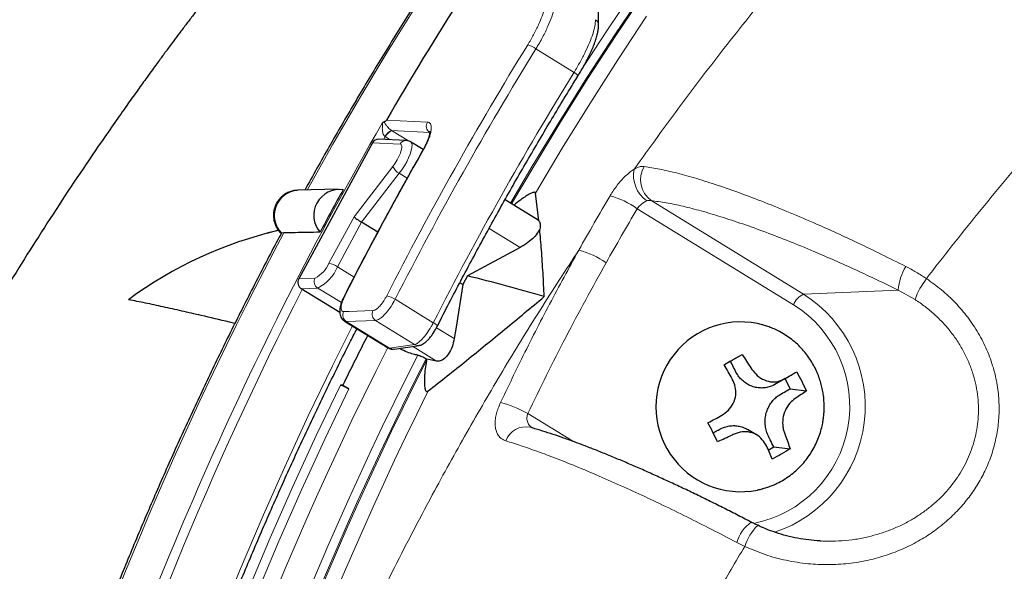
# Model space of a CAD drawing. Units: millimetres. Extents: x 21 to 201, y 9 to 287.
# Drawn here: x 113 to 119, y 114 to 117 of the extents above; entities that cross this region are included whole.
import ezdxf

# ---------------------------------------------------------------- set-up
doc = ezdxf.new("R2010")
doc.units = ezdxf.units.MM

msp = doc.modelspace()

# ---------------------------------------------------------------- linework, layer by layer
at = {"color": 8, "linetype": 'Continuous', "lineweight": 18}
for p, q in [((116.1221, 116.722), (115.8997, 116.8587)), ((115.0276, 116.443), (115.2663, 116.4318)), ((115.0563, 116.3834), (115.0576, 116.3826)), ((115.2799, 116.3721), (115.0576, 116.3826)), ((115.0576, 116.3826), (115.1563, 116.322)), ((115.1067, 116.3032), (114.9456, 116.3105)), ((115.0203, 116.3471), (115.0108, 116.3306)), ((115.0228, 116.3455), (115.0203, 116.3471)), ((115.05, 116.3288), (115.0228, 116.3455)), ((114.8387, 115.8793), (115.0652, 116.1733)), ((115.1027, 116.1333), (114.8828, 115.8479)), ((115.1485, 116.1052), (115.1027, 116.1333)), ((116.5716, 115.9742), (117.4598, 115.4285)), ((117.4023, 115.3667), (116.4905, 115.9269)), ((114.6923, 115.6094), (114.8387, 115.8793)), ((114.8828, 115.8479), (114.7418, 115.588)), ((115.8067, 115.7008), (115.6263, 115.8117)), ((114.7418, 115.588), (114.839, 115.5283)), ((114.516, 115.5187), (114.6117, 115.5228)), ((114.6267, 115.4643), (114.5308, 115.4602)), ((114.7654, 115.3791), (114.6267, 115.4643)), ((118.0125, 115.4524), (117.4598, 115.4285)), ((118.1109, 115.3975), (118.0125, 115.4524)), ((115.0789, 115.3987), (115.301, 115.2622)), ((114.7933, 115.2694), (114.7841, 115.2734)), ((114.9642, 115.2753), (114.7933, 115.2694)), ((114.7933, 115.2694), (115.0462, 115.114)), ((115.1919, 115.1354), (114.9642, 115.2753)), ((115.3194, 115.2331), (115.4228, 115.1696)), ((115.0377, 115.1161), (115.0462, 115.114)), ((115.0462, 115.114), (115.1919, 115.1354)), ((115.3193, 115.0387), (115.1798, 115.1245)), ((115.8517, 114.7329), (116.1187, 114.5689)), ((117.1175, 113.9581), (117.0707, 113.9815))]:
    msp.add_line(p, q, dxfattribs=at)
at = {"color": 7, "linetype": 'Continuous', "lineweight": 25}
for p, q in [((114.9456, 116.3105), (114.516, 115.5187)), ((115.1435, 116.3246), (114.9822, 116.3319)), ((115.2421, 116.2719), (115.1688, 116.3169)), ((114.7451, 116.0404), (114.5103, 116.0345)), ((115.9166, 115.857), (115.8964, 116.0175)), ((115.9126, 115.8599), (115.7192, 115.9787)), ((114.9768, 115.7901), (114.8828, 115.8479)), ((115.9122, 115.8592), (115.9166, 115.857)), ((114.3978, 115.801), (114.3304, 115.7819)), ((114.4183, 115.7839), (114.4155, 115.7835)), ((114.4292, 115.7861), (114.4183, 115.7839)), ((115.8067, 115.7008), (115.4995, 115.5357)), ((115.4995, 115.5357), (115.4735, 115.485)), ((114.7559, 115.3218), (114.5308, 115.4602)), ((115.4735, 115.485), (115.4562, 115.4956)), ((114.7832, 115.2717), (115.0374, 115.1156)), ((115.0721, 115.1087), (115.2178, 115.1301)), ((115.2586, 115.0524), (115.2624, 115.0501)), ((115.2609, 115.0409), (115.2624, 115.0501)), ((115.3193, 115.0387), (115.2624, 115.0501)), ((117.0345, 115.0374), (117.1025, 115.077)), ((117.0345, 115.0374), (116.9987, 115.0168)), ((117.3528, 114.936), (117.4208, 114.9757)), ((117.3829, 114.8768), (117.3528, 114.936)), ((114.7734, 114.8987), (114.7587, 114.8987)), ((114.7734, 114.8987), (114.8083, 114.8773)), ((117.3829, 114.8768), (117.4769, 114.8649)), ((116.9944, 114.731), (116.9951, 114.7314)), ((117.1868, 114.6082), (117.1338, 114.6394)), ((117.2551, 114.5194), (117.2876, 114.5381)), ((117.2876, 114.5381), (117.3817, 114.5262)), ((117.56, 113.9899), (117.5641, 113.9896))]:
    msp.add_line(p, q, dxfattribs=at)
at = {"color": 8, "linetype": 'Continuous', "lineweight": 18, "flags": 128}
for points in [[(116.5268, 117.1902), (116.3591, 116.9403), (116.195, 116.6876), (116.0347, 116.4321), (115.8783, 116.174), (115.7518, 115.9587)], [(115.758, 115.9549), (115.8887, 116.1773), (116.045, 116.435), (116.2052, 116.69), (116.3691, 116.9424), (116.5368, 117.1919)], [(116.4806, 117.2151), (116.3125, 116.9646), (116.1766, 116.7558)], [(114.5648, 116.0358), (114.7145, 116.3026), (114.8715, 116.5725), (115.0323, 116.8398), (115.1971, 117.1043)], [(116.5453, 117.0487), (116.3773, 116.7951), (116.2131, 116.5387), (116.0527, 116.2794), (115.8964, 116.0175)], [(115.0652, 116.1733), (115.0783, 116.1916), (115.0903, 116.2112), (115.1007, 116.2311), (115.1089, 116.2503), (115.1144, 116.2676), (115.117, 116.2823), (115.1166, 116.2935), (115.1131, 116.3006), (115.1067, 116.3032)], [(115.1688, 116.3169), (115.1697, 116.3163), (115.1747, 116.3094), (115.1769, 116.2984), (115.1762, 116.2838), (115.1725, 116.266), (115.166, 116.2457), (115.1569, 116.2236), (115.1457, 116.2005), (115.1326, 116.1772), (115.1181, 116.1545), (115.1027, 116.1333)], [(115.2438, 116.2698), (115.2413, 116.2695), (115.2404, 116.2688)], [(114.7842, 115.4167), (114.7818, 115.4164), (114.7809, 115.4158)], [(114.778, 115.3267), (114.811, 115.3278), (114.9489, 115.3326)], [(112.8351, 109.0972), (112.8895, 109.422), (112.949, 109.7459), (113.0136, 110.0686), (113.0831, 110.3901), (113.1577, 110.7104), (113.2373, 111.0293), (113.3218, 111.3468), (113.4113, 111.6627), (113.5057, 111.977), (113.605, 112.2895), (113.7092, 112.6003), (113.8182, 112.9092), (113.932, 113.2162), (114.0505, 113.521), (114.1738, 113.8238), (114.3019, 114.1243), (114.4346, 114.4225), (114.5719, 114.7183), (114.7138, 115.0117), (114.8299, 115.243)], [(112.8554, 108.6383), (112.903, 108.9649), (112.9558, 109.2906), (113.0137, 109.6154), (113.0767, 109.939), (113.1447, 110.2615), (113.2178, 110.5828), (113.296, 110.9027), (113.3791, 111.2211), (113.4673, 111.5381), (113.5604, 111.8534), (113.6585, 112.167), (113.7615, 112.4788), (113.8694, 112.7888), (113.9821, 113.0968), (114.0997, 113.4027), (114.222, 113.7065), (114.3492, 114.0081), (114.481, 114.3074), (114.6175, 114.6043), (114.7587, 114.8987)], [(114.8083, 114.8773), (114.6674, 114.5835), (114.5312, 114.2873), (114.3997, 113.9886), (114.2729, 113.6877), (114.1509, 113.3846), (114.0336, 113.0793), (113.9211, 112.772), (113.8135, 112.4628), (113.7108, 112.1516), (113.613, 111.8387), (113.5201, 111.5241), (113.4321, 111.2079), (113.3492, 110.8901), (113.2712, 110.5709), (113.1983, 110.2504), (113.1304, 109.9286), (113.0676, 109.6057), (113.0099, 109.2817), (112.9573, 108.9567), (112.9097, 108.6308), (112.8674, 108.3041)]]:
    msp.add_lwpolyline(points, dxfattribs=at)
at = {"color": 7, "linetype": 'Continuous', "lineweight": 25, "flags": 128}
msp.add_lwpolyline([(115.4735, 115.485), (115.4318, 115.2253), (115.4228, 115.1696)], dxfattribs=at)
at = {"color": 7, "linetype": 'Continuous', "lineweight": 25}
for centre, radius, start, end in [((132.6679, 106.192), 20.4026, 145.0718, 149.83843), ((114.7549, 115.8881), 0.151, 82.31713, 220.7204), ((132.8549, 106.0683), 20.6463, 151.12694, 151.91058), ((114.947, 113.4604), 2.4034, 103.21392, 126.33727), ((112.8749, 104.9572), 10.8992, 73.62184, 76.06604), ((117.0945, 114.7717), 0.4951, 78.58692, 281.41319), ((132.932, 106.011), 20.217, 153.00167, 153.92056)]:
    msp.add_arc(centre, radius, start, end, dxfattribs=at)
at = {"color": 8, "linetype": 'Continuous', "lineweight": 18}
for centre, radius, start, end in [((116.2266, 116.9963), 0.0384, 0.83822, 58.06857), ((133.3338, 106.0915), 20.5441, 148.3151, 152.99762), ((115.818, 116.7531), 0.1335, 52.29211, 75.29724), ((133.3446, 106.0909), 20.5006, 148.3151, 152.99762), ((133.3225, 106.0869), 20.2228, 148.27109, 153.01793), ((116.1018, 116.6806), 0.0462, 24.17931, 63.8921), ((133.0914, 105.9498), 20.9026, 149.92218, 162.58003), ((115.3046, 116.4091), 0.0444, 149.34066, 236.31205), ((115.0867, 116.3172), 0.0729, 114.6472, 155.72819), ((115.0878, 116.3194), 0.07, 115.54581, 158.15169), ((115.1422, 116.2845), 0.0401, 87.97947, 152.18307), ((133.1694, 106.0631), 20.6277, 150.34317, 153.03481), ((115.1405, 116.2063), 0.0822, 203.67974, 242.64943), ((116.6468, 116.1193), 0.1778, 167.53978, 235.63192), ((116.6602, 116.0956), 0.1503, 148.83981, 233.87591), ((114.522, 115.888), 0.1469, 94.59862, 225.10157), ((133.1701, 106.0935), 19.5371, 149.52347, 150.59688), ((116.2053, 115.5332), 0.4861, 54.07935, 74.85891), ((133.2039, 106.0911), 19.3928, 149.52347, 150.59688), ((132.9094, 105.9301), 20.9442, 151.92792, 162.57938), ((116.0226, 115.1981), 0.5034, 55.30769, 75.39005), ((114.5378, 115.6724), 0.1669, 296.29808, 337.81761), ((114.5211, 115.678), 0.2384, 296.29808, 337.81761), ((114.6614, 115.4701), 0.1427, 55.70972, 77.50422), ((118.3318, 115.4242), 0.3206, 148.88809, 174.9578), ((114.6508, 115.5017), 0.0445, 151.6197, 237.12442), ((118.5775, 115.2219), 0.4986, 143.37736, 159.37278), ((133.1807, 105.919), 20.9422, 152.90762, 162.52449), ((114.9954, 115.2666), 0.1563, 57.72129, 77.46236), ((117.0467, 114.7743), 0.7738, 288.3818, 57.72566), ((117.5126, 115.3217), 0.1192, 116.29808, 157.81761), ((114.9891, 115.3126), 0.0449, 153.58028, 236.39826), ((117.0331, 114.7752), 0.6972, 281.34407, 58.03051), ((114.8181, 115.3067), 0.0449, 153.61955, 236.39926), ((115.2831, 115.2166), 0.0489, 32.13471, 68.49215), ((133.4999, 105.7731), 20.6945, 153.15522, 208.0904), ((115.0665, 115.1472), 0.0389, 238.57187, 278.23896), ((115.2122, 115.1686), 0.0389, 238.5728, 278.00301), ((133.5333, 105.7721), 20.5488, 153.08707, 207.21591), ((133.5436, 105.7718), 20.5054, 153.08971, 206.94745), ((133.5433, 105.7717), 20.498, 153.11511, 206.88489), ((133.5637, 105.7717), 20.4281, 153.5705, 206.4295), ((115.5406, 114.1909), 0.6249, 60.14393, 75.86239), ((115.8402, 114.532), 0.1232, 77.81687, 160.39), ((117.2938, 113.9111), 0.234, 126.38854, 162.46807), ((117.4063, 113.8633), 0.3039, 134.42666, 161.83251)]:
    msp.add_arc(centre, radius, start, end, dxfattribs=at)
at = {"color": 7, "linetype": 'Continuous', "lineweight": 25}
for centre, major_axis, ratio, start_param, end_param in [((114.9805, 116.2891), (0, 0.0429), 0.939621, 6.241656, 7.331443), ((114.8735, 115.8578), (0.036, -0.0234), 0.080271, 3.453354, 5.024151), ((114.5509, 115.4973), (0, 0.0429), 0.939621, 1.048258, 2.619054)]:
    msp.add_ellipse(centre, major_axis=major_axis, ratio=ratio, start_param=start_param, end_param=end_param, dxfattribs=at)
for points, knots in [([(129.2298, 125.9574), (129.1744, 125.952), (129.0263, 125.9375), (128.7858, 125.909), (128.5083, 125.8726), (128.2314, 125.8316), (127.9551, 125.7864), (127.6794, 125.7369), (127.4044, 125.683), (127.1302, 125.6249), (126.8568, 125.5625), (126.5843, 125.4959), (126.3128, 125.425), (126.0422, 125.3499), (125.7728, 125.2706), (125.5044, 125.1871), (125.2372, 125.0994), (124.9713, 125.0076), (124.7067, 124.9116), (124.4434, 124.8115), (124.1815, 124.7073), (123.9211, 124.5991), (123.6622, 124.4868), (123.4048, 124.3704), (123.1492, 124.2501), (122.8952, 124.1258), (122.6429, 123.9976), (122.3924, 123.8654), (122.1438, 123.7293), (121.8971, 123.5894), (121.6523, 123.4456), (121.4096, 123.2981), (121.1689, 123.1468), (120.9303, 122.9917), (120.6939, 122.8329), (120.4596, 122.6705), (120.2277, 122.5044), (119.9981, 122.3347), (119.7708, 122.1615), (119.546, 121.9847), (119.3236, 121.8045), (119.1037, 121.6208), (118.8864, 121.4337), (118.6716, 121.2432), (118.4596, 121.0494), (118.2502, 120.8523), (118.0435, 120.652), (117.8397, 120.4484), (117.6387, 120.2417), (117.4405, 120.0319), (117.2453, 119.819), (117.053, 119.6031), (116.8637, 119.3842), (116.6775, 119.1624), (116.4943, 118.9377), (116.3143, 118.7102), (116.1374, 118.4799), (115.9637, 118.2469), (115.7932, 118.0112), (115.626, 117.7728), (115.4621, 117.5319), (115.3016, 117.2884), (115.1444, 117.0424), (114.9906, 116.7941), (114.8404, 116.5433), (114.6935, 116.2907), (114.5986, 116.1204), (114.5513, 116.0355)], [0, 0, 0, 0, 0.009224, 0.024698, 0.040173, 0.055648, 0.071123, 0.086598, 0.102073, 0.117548, 0.133024, 0.148499, 0.163975, 0.179451, 0.194927, 0.210403, 0.22588, 0.241356, 0.256833, 0.272311, 0.287788, 0.303266, 0.318744, 0.334222, 0.3497, 0.365179, 0.380658, 0.396137, 0.411617, 0.427097, 0.442577, 0.458058, 0.473538, 0.489019, 0.504501, 0.519983, 0.535464, 0.550947, 0.566429, 0.581912, 0.597395, 0.612879, 0.628363, 0.643847, 0.659331, 0.674816, 0.690301, 0.705786, 0.721272, 0.736758, 0.752244, 0.76773, 0.783217, 0.798704, 0.814191, 0.829679, 0.845167, 0.860655, 0.876143, 0.891632, 0.90712, 0.922609, 0.938099, 0.953588, 0.969078, 0.984568, 1, 1, 1, 1]), ([(120.0779, 122.3929), (120.0189, 122.3594), (119.897, 122.2903), (119.7173, 122.1852), (119.5524, 122.0868), (119.4087, 121.9994), (119.2855, 121.9233), (119.1721, 121.8522), (119.0685, 121.7864), (118.9745, 121.726), (118.8892, 121.6705), (118.8105, 121.6188), (118.7347, 121.5685), (118.6555, 121.5155), (118.5676, 121.4562), (118.4678, 121.388), (118.3564, 121.3108), (118.2362, 121.2263), (118.1102, 121.1364), (117.9378, 121.0114), (117.7175, 120.8477), (117.5055, 120.6848), (117.3436, 120.5574), (117.2352, 120.4709), (117.1305, 120.3862), (117.0281, 120.3022), (116.932, 120.2223), (116.8437, 120.148), (116.7694, 120.0849), (116.7076, 120.0318), (116.655, 119.9864), (116.6045, 119.9424), (116.5499, 119.8946), (116.4865, 119.8387), (116.4141, 119.7741), (116.3326, 119.7007), (116.242, 119.6183), (116.1427, 119.5266), (116.0347, 119.4256), (115.8949, 119.2926), (115.7246, 119.1271), (115.5251, 118.9279), (115.3206, 118.7175), (115.1427, 118.5289), (114.9921, 118.3651), (114.8693, 118.2292), (114.7453, 118.0893), (114.6203, 117.9453), (114.4948, 117.798), (114.3722, 117.6511), (114.2546, 117.5073), (114.1447, 117.3703), (114.0425, 117.2406), (113.9638, 117.139), (113.906, 117.0634), (113.8667, 117.0116), (113.8295, 116.9625), (113.7964, 116.9183), (113.7693, 116.8819), (113.7495, 116.8552), (113.7367, 116.838), (113.7284, 116.8267), (113.7215, 116.8173), (113.7131, 116.8059), (113.6997, 116.7878), (113.6803, 116.7613), (113.6538, 116.725), (113.6173, 116.6747), (113.5695, 116.6083), (113.5091, 116.5237), (113.4397, 116.4251), (113.2945, 116.2158), (113.0832, 115.9001), (112.8275, 115.4954), (112.5959, 115.1081), (112.3862, 114.7388), (112.1891, 114.3728), (112.0128, 114.0276), (111.8534, 113.6997), (111.7074, 113.3843), (111.5638, 113.0586), (111.4235, 112.7218), (111.3092, 112.4348), (111.2445, 112.2591), (111.2229, 112.2003)], [0, 0, 0, 0, 0.015332, 0.031669, 0.046997, 0.058663, 0.06954, 0.079573, 0.088758, 0.097094, 0.104594, 0.111517, 0.118093, 0.124829, 0.132652, 0.141566, 0.151573, 0.162595, 0.174028, 0.185749, 0.209562, 0.23449, 0.244589, 0.254862, 0.264985, 0.274209, 0.283976, 0.292423, 0.299545, 0.305343, 0.310258, 0.314716, 0.319965, 0.326079, 0.333107, 0.34105, 0.349911, 0.35969, 0.370389, 0.382008, 0.401552, 0.421922, 0.443113, 0.465125, 0.478073, 0.49129, 0.504777, 0.518533, 0.532558, 0.546635, 0.559945, 0.57273, 0.584624, 0.595625, 0.600501, 0.605179, 0.609659, 0.613795, 0.617093, 0.619438, 0.620968, 0.621726, 0.622469, 0.62348, 0.624761, 0.627319, 0.630542, 0.634431, 0.640683, 0.64813, 0.656772, 0.6666, 0.702913, 0.738445, 0.769505, 0.799935, 0.829733, 0.858897, 0.883261, 0.908113, 0.933612, 0.959757, 0.986548, 1, 1, 1, 1]), ([(116.265, 116.9974), (116.2645, 117.0381), (116.2631, 117.1561), (116.2632, 117.3208), (116.2651, 117.4439), (116.2658, 117.4911)], [0, 0, 0, 0, 0.245228, 0.710366, 1, 1, 1, 1]), ([(116.1437, 116.6995), (116.1453, 116.702), (116.1544, 116.7164), (116.1697, 116.7425), (116.1892, 116.7775), (116.2069, 116.8117), (116.2226, 116.8447), (116.236, 116.8761), (116.2471, 116.9058), (116.2558, 116.9339), (116.2618, 116.9607), (116.2649, 116.9816), (116.2645, 116.9933), (116.2643, 116.9969)], [0, 0, 0, 0, 0.021805, 0.122463, 0.223847, 0.325611, 0.427387, 0.52908, 0.630638, 0.733625, 0.840145, 0.951108, 1, 1, 1, 1]), ([(115.3246, 115.2427), (115.3478, 115.288), (115.4151, 115.4195), (115.5292, 115.6354), (115.6682, 115.8899), (115.8107, 116.1421), (115.9542, 116.3876), (116.0659, 116.573), (116.1289, 116.6751), (116.1439, 116.6995)], [0, 0, 0, 0, 0.091118, 0.264411, 0.437705, 0.610999, 0.784294, 0.94847, 1, 1, 1, 1]), ([(115.0035, 116.4257), (115.0036, 116.4258), (115.0043, 116.4266), (115.0062, 116.4288), (115.0093, 116.4315), (115.0113, 116.4325), (115.0124, 116.4331)], [0, 0, 0, 0, 0.030457, 0.204656, 0.568963, 1, 1, 1, 1]), ([(115.0124, 116.4331), (115.0125, 116.4331), (115.014, 116.4337), (115.0165, 116.4348), (115.0197, 116.4365), (115.022, 116.4378), (115.0239, 116.4391), (115.0252, 116.4402), (115.0264, 116.4413), (115.0271, 116.4422), (115.0275, 116.4428), (115.0276, 116.443)], [0, 0, 0, 0, 0.021374, 0.335808, 0.548743, 0.693788, 0.793478, 0.89072, 0.932762, 0.97525, 1, 1, 1, 1]), ([(115.2799, 116.3793), (115.2799, 116.3792), (115.28, 116.3791), (115.2803, 116.3743), (115.2794, 116.3657), (115.2769, 116.3532), (115.2724, 116.3377), (115.2655, 116.3192), (115.2563, 116.2987), (115.2478, 116.2815), (115.2418, 116.2714), (115.2403, 116.2688)], [0, 0, 0, 0, 0.074412, 0.179149, 0.293196, 0.409021, 0.536554, 0.67052, 0.807568, 0.949203, 1, 1, 1, 1]), ([(115.1688, 116.3165), (115.1679, 116.3171), (115.1632, 116.3208), (115.1542, 116.3235), (115.1465, 116.3243), (115.1435, 116.3246)], [0, 0, 0, 0, 0.116108, 0.658242, 1, 1, 1, 1]), ([(115.2404, 116.2688), (115.2151, 116.2241), (115.1418, 116.0946), (115.0231, 115.8785), (114.8953, 115.6387), (114.8158, 115.4838), (114.7809, 115.4157)], [0, 0, 0, 0, 0.159194, 0.461385, 0.763578, 1, 1, 1, 1]), ([(114.5093, 116.0339), (114.504, 116.0338), (114.4903, 116.0334), (114.4689, 116.028), (114.4458, 116.0184), (114.4248, 116.0049), (114.4065, 115.9881), (114.3913, 115.9685), (114.3796, 115.9466), (114.3717, 115.9229), (114.3679, 115.8981), (114.3685, 115.8728), (114.3735, 115.8478), (114.3826, 115.8238), (114.3963, 115.8021), (114.4072, 115.7881), (114.4143, 115.7825), (114.4146, 115.7823)], [0, 0, 0, 0, 0.046394, 0.11938, 0.191929, 0.264142, 0.336151, 0.408111, 0.48019, 0.55255, 0.625335, 0.698641, 0.772503, 0.846877, 0.921646, 0.996637, 1, 1, 1, 1]), ([(115.8964, 116.0175), (115.896, 116.0187), (115.8953, 116.0211), (115.8915, 116.0227), (115.8852, 116.0224), (115.8746, 116.0189), (115.8567, 116.0098), (115.8339, 115.9953), (115.8046, 115.9738), (115.7835, 115.9576), (115.7713, 115.9471), (115.771, 115.9469)], [0, 0, 0, 0, 0.050021, 0.100441, 0.145497, 0.211242, 0.331407, 0.51525, 0.699937, 0.992613, 1, 1, 1, 1]), ([(115.9166, 115.857), (115.92, 115.8519), (115.9251, 115.8441), (115.9252, 115.8251), (115.9229, 115.813), (115.9217, 115.8068)], [0, 0, 0, 0, 0.47678, 0.733901, 1, 1, 1, 1]), ([(114.6405, 115.7896), (114.6147, 115.7892), (114.5442, 115.7879), (114.4738, 115.7868), (114.4292, 115.7861)], [0, 0, 0, 0, 0.366134, 1, 1, 1, 1]), ([(115.9217, 115.8068), (115.9158, 115.7964), (115.9042, 115.7756), (115.8715, 115.7433), (115.8377, 115.7181), (115.8149, 115.7054), (115.8067, 115.7008)], [0, 0, 0, 0, 0.2727, 0.544694, 0.835252, 1, 1, 1, 1]), ([(115.9482, 115.4142), (115.9459, 115.4605), (115.9411, 115.5533), (115.9325, 115.6844), (115.9252, 115.767), (115.9217, 115.8068)], [0, 0, 0, 0, 0.340935, 0.68203, 1, 1, 1, 1]), ([(114.4144, 115.7835), (114.4133, 115.7813), (114.3655, 115.6933), (114.2744, 115.5175), (114.1414, 115.2559), (114.0125, 114.9921), (113.8871, 114.7263), (113.7654, 114.4585), (113.6475, 114.1889), (113.5332, 113.9175), (113.4227, 113.6443), (113.316, 113.3695), (113.2131, 113.0929), (113.114, 112.8149), (113.019, 112.5352), (112.9517, 112.3307), (112.9172, 112.219), (112.9118, 112.2014)], [0, 0, 0, 0, 0.001895, 0.077583, 0.153273, 0.228963, 0.304654, 0.380346, 0.456039, 0.531733, 0.607427, 0.683123, 0.758819, 0.834515, 0.910213, 0.985911, 1, 1, 1, 1]), ([(114.1435, 115.2583), (114.133, 115.2608), (114.0645, 115.2769), (113.9617, 115.301), (113.8334, 115.3305), (113.7249, 115.3548), (113.6207, 115.3772), (113.5555, 115.3901), (113.5228, 115.3965)], [0, 0, 0, 0, 0.044525, 0.289813, 0.467321, 0.644829, 0.822415, 1, 1, 1, 1]), ([(114.781, 115.4157), (114.7779, 115.4094), (114.7713, 115.396), (114.7637, 115.3755), (114.7578, 115.3544), (114.755, 115.3347), (114.7554, 115.3169), (114.7589, 115.3017), (114.7654, 115.2885), (114.7736, 115.2782), (114.7805, 115.2739), (114.7833, 115.2722)], [0, 0, 0, 0, 0.116145, 0.24619, 0.38091, 0.525677, 0.650279, 0.753452, 0.847316, 0.939631, 1, 1, 1, 1]), ([(115.2707, 114.8642), (115.3076, 114.8931), (115.3815, 114.951), (115.53, 115.0701), (115.7175, 115.2232), (115.8713, 115.3505), (115.9482, 115.4142)], [0, 0, 0, 0, 0.169858, 0.339825, 0.669681, 1, 1, 1, 1]), ([(123.7541, 87.614), (123.7277, 87.6261), (123.6167, 87.6772), (123.423, 87.7713), (123.173, 87.8962), (122.9249, 88.0253), (122.6785, 88.1582), (122.4341, 88.295), (122.1916, 88.4356), (121.9511, 88.5801), (121.7126, 88.7283), (121.4762, 88.8803), (121.2419, 89.036), (121.0099, 89.1954), (120.7801, 89.3584), (120.5526, 89.5251), (120.3274, 89.6953), (120.1046, 89.869), (119.8843, 90.0462), (119.6665, 90.2269), (119.4512, 90.411), (119.2385, 90.5985), (119.0284, 90.7893), (118.821, 90.9835), (118.6164, 91.1808), (118.4145, 91.3814), (118.2154, 91.5851), (118.0192, 91.792), (117.8259, 92.0019), (117.6356, 92.2149), (117.4482, 92.4308), (117.2639, 92.6497), (117.0826, 92.8715), (116.9044, 93.0961), (116.7294, 93.3234), (116.5576, 93.5536), (116.389, 93.7864), (116.2236, 94.0218), (116.0616, 94.2598), (115.9029, 94.5004), (115.7476, 94.7434), (115.5956, 94.9889), (115.4471, 95.2367), (115.3021, 95.4868), (115.1606, 95.7392), (115.0226, 95.9938), (114.8881, 96.2506), (114.7573, 96.5095), (114.6301, 96.7703), (114.5065, 97.0332), (114.3866, 97.298), (114.2704, 97.5647), (114.1579, 97.8331), (114.0492, 98.1033), (113.9443, 98.3752), (113.8431, 98.6487), (113.7458, 98.9238), (113.6523, 99.2004), (113.5627, 99.4784), (113.477, 99.7578), (113.3951, 100.0385), (113.3172, 100.3205), (113.2433, 100.6037), (113.1732, 100.8881), (113.1072, 101.1735), (113.0451, 101.4599), (112.9871, 101.7472), (112.933, 102.0355), (112.883, 102.3246), (112.8369, 102.6144), (112.795, 102.9049), (112.7571, 103.196), (112.7232, 103.4878), (112.6934, 103.78), (112.6677, 104.0726), (112.6461, 104.3657), (112.6285, 104.659), (112.6151, 104.9526), (112.6057, 105.2464), (112.6004, 105.5402), (112.5993, 105.8342), (112.6022, 106.1281), (112.6092, 106.4219), (112.6203, 106.7156), (112.6355, 107.0091), (112.6548, 107.3023), (112.6781, 107.5952), (112.7056, 107.8877), (112.7371, 108.1797), (112.7727, 108.4712), (112.8123, 108.7621), (112.856, 109.0523), (112.9037, 109.3418), (112.9555, 109.6305), (113.0112, 109.9184), (113.071, 110.2054), (113.1348, 110.4914), (113.2025, 110.7763), (113.2742, 111.0602), (113.3498, 111.3429), (113.4294, 111.6243), (113.5129, 111.9045), (113.6003, 112.1833), (113.6915, 112.4608), (113.7867, 112.7367), (113.8856, 113.0111), (113.9884, 113.284), (114.0949, 113.5551), (114.2052, 113.8246), (114.3193, 114.0923), (114.4371, 114.3581), (114.5585, 114.6222), (114.6838, 114.8841), (114.7829, 115.0858), (114.8415, 115.1994), (114.8558, 115.2272)], [0, 0, 0, 0, 0.002804, 0.011762, 0.020721, 0.02968, 0.038638, 0.047597, 0.056556, 0.065514, 0.074473, 0.083431, 0.092389, 0.101348, 0.110306, 0.119265, 0.128223, 0.137181, 0.14614, 0.155098, 0.164056, 0.173014, 0.181972, 0.190931, 0.199889, 0.208847, 0.217805, 0.226763, 0.235721, 0.244679, 0.253637, 0.262595, 0.271553, 0.280511, 0.289469, 0.298426, 0.307384, 0.316342, 0.3253, 0.334258, 0.343215, 0.352173, 0.361131, 0.370088, 0.379046, 0.388004, 0.396961, 0.405919, 0.414876, 0.423834, 0.432792, 0.441749, 0.450707, 0.459664, 0.468622, 0.477579, 0.486537, 0.495494, 0.504452, 0.513409, 0.522366, 0.531324, 0.540281, 0.549239, 0.558196, 0.567153, 0.576111, 0.585068, 0.594025, 0.602983, 0.61194, 0.620898, 0.629855, 0.638812, 0.64777, 0.656727, 0.665684, 0.674642, 0.683599, 0.692556, 0.701513, 0.710471, 0.719428, 0.728385, 0.737343, 0.7463, 0.755257, 0.764215, 0.773172, 0.782129, 0.791087, 0.800044, 0.809001, 0.817959, 0.826916, 0.835873, 0.844831, 0.853788, 0.862745, 0.871703, 0.88066, 0.889618, 0.898575, 0.907532, 0.91649, 0.925447, 0.934405, 0.943362, 0.95232, 0.961277, 0.970235, 0.979192, 0.98815, 0.997107, 1, 1, 1, 1]), ([(115.2176, 115.1303), (115.2207, 115.1308), (115.228, 115.132), (115.2387, 115.1368), (115.251, 115.1445), (115.2638, 115.1556), (115.2776, 115.1704), (115.2913, 115.1878), (115.3044, 115.2071), (115.3156, 115.2256), (115.3218, 115.2376), (115.3244, 115.2427)], [0, 0, 0, 0, 0.060511, 0.14735, 0.250173, 0.381615, 0.512697, 0.648226, 0.777754, 0.904963, 1, 1, 1, 1]), ([(117.5812, 114.7717), (117.5808, 114.7874), (117.5802, 114.8096), (117.5765, 114.8422), (117.5719, 114.8702), (117.5642, 114.9032), (117.5538, 114.9373), (117.5402, 114.9723), (117.5235, 115.0073), (117.5035, 115.0417), (117.4804, 115.0751), (117.4541, 115.1069), (117.4249, 115.1368), (117.3929, 115.1642), (117.3583, 115.1891), (117.3236, 115.2096), (117.29, 115.2258), (117.2602, 115.2376), (117.2385, 115.2447), (117.2255, 115.2483), (117.2215, 115.2494), (117.2204, 115.2497), (117.2199, 115.2498), (117.2198, 115.2499), (117.2107, 115.2523), (117.2016, 115.2547), (117.1924, 115.2571)], [0, 0, 0, 0, 0.064104, 0.090548, 0.134411, 0.180093, 0.2292, 0.280552, 0.333665, 0.388154, 0.443743, 0.500231, 0.557467, 0.615336, 0.673757, 0.73265, 0.78203, 0.826093, 0.865696, 0.878257, 0.88156, 0.882694, 0.883279, 0.883808, 0.88449, 1, 1, 1, 1]), ([(115.4228, 115.1696), (115.4194, 115.1534), (115.4125, 115.1211), (115.3917, 115.0796), (115.3666, 115.051), (115.3413, 115.0373), (115.3262, 115.0383), (115.3193, 115.0387)], [0, 0, 0, 0, 0.217982, 0.436575, 0.641246, 0.836237, 1, 1, 1, 1]), ([(115.0375, 115.1158), (115.0413, 115.1138), (115.0491, 115.1095), (115.0613, 115.1076), (115.0687, 115.1085), (115.0719, 115.1089)], [0, 0, 0, 0, 0.34701, 0.723699, 1, 1, 1, 1]), ([(115.21, 115.0732), (115.2022, 115.0743), (115.1865, 115.0766), (115.1496, 115.0901), (115.1195, 115.103), (115.1033, 115.1118), (115.1011, 115.1129)], [0, 0, 0, 0, 0.317169, 0.634527, 0.951847, 1, 1, 1, 1]), ([(115.21, 115.0732), (115.2123, 115.0728), (115.217, 115.0722), (115.2281, 115.0682), (115.2406, 115.0625), (115.2512, 115.0569), (115.2569, 115.0535), (115.2586, 115.0524)], [0, 0, 0, 0, 0.225215, 0.450876, 0.676509, 0.902171, 1, 1, 1, 1]), ([(115.2609, 115.0409), (115.2584, 115.0249), (115.2533, 114.993), (115.2487, 114.9454), (115.2483, 114.9088), (115.2508, 114.8828), (115.2539, 114.8697), (115.2589, 114.8627), (115.2631, 114.8609), (115.2672, 114.8618), (115.2696, 114.8635), (115.2707, 114.8642)], [0, 0, 0, 0, 0.22837, 0.45683, 0.683073, 0.760719, 0.861282, 0.900171, 0.939371, 0.974463, 1, 1, 1, 1]), ([(116.9984, 115.0173), (117.016, 115.0274), (117.0513, 115.0477), (117.0854, 115.0672), (117.1025, 115.077)], [0, 0, 0, 0, 0.498531, 1, 1, 1, 1]), ([(117.1025, 115.077), (117.1112, 115.0644), (117.1285, 115.0391), (117.1522, 114.9992), (117.1812, 114.9609), (117.2204, 114.9309), (117.2664, 114.9158), (117.3049, 114.9167), (117.3328, 114.9259), (117.3579, 114.9393), (117.388, 114.957), (117.4098, 114.9695), (117.4208, 114.9757)], [0, 0, 0, 0, 0.106979, 0.214341, 0.320639, 0.437572, 0.554565, 0.667602, 0.725057, 0.782688, 0.891476, 1, 1, 1, 1]), ([(116.9032, 114.6786), (116.9168, 114.6859), (116.9441, 114.7006), (116.9848, 114.7224), (117.0234, 114.7505), (117.0533, 114.7905), (117.0675, 114.8394), (117.0654, 114.8816), (117.0551, 114.9131), (117.0405, 114.942), (117.0212, 114.9768), (117.006, 115.0038), (116.9984, 115.0173)], [0, 0, 0, 0, 0.106979, 0.214341, 0.320639, 0.437572, 0.554565, 0.667602, 0.725057, 0.782688, 0.891476, 1, 1, 1, 1]), ([(117.3528, 114.936), (117.3397, 114.9285), (117.3134, 114.9135), (117.2787, 114.893), (117.2455, 114.8835), (117.2167, 114.8806), (117.1876, 114.8829), (117.1597, 114.8903), (117.1332, 114.9028), (117.1092, 114.9196), (117.0881, 114.9407), (117.0686, 114.9679), (117.053, 115.0016), (117.0407, 115.0255), (117.0345, 115.0374)], [0, 0, 0, 0, 0.113032, 0.226151, 0.297938, 0.371807, 0.443608, 0.517503, 0.588665, 0.661854, 0.733354, 0.806898, 0.903427, 1, 1, 1, 1]), ([(117.4208, 114.9757), (117.4307, 114.9574), (117.4505, 114.9206), (117.4681, 114.8835), (117.4769, 114.8649)], [0, 0, 0, 0, 0.498531, 1, 1, 1, 1]), ([(114.7587, 114.8987), (114.7607, 114.8985), (114.7648, 114.898), (114.7752, 114.8943), (114.7873, 114.8889), (114.7989, 114.8828), (114.8056, 114.8788), (114.8083, 114.8773)], [0, 0, 0, 0, 0.21402, 0.428457, 0.642985, 0.857705, 1, 1, 1, 1]), ([(117.2876, 114.5381), (117.2802, 114.5519), (117.2653, 114.5795), (117.2472, 114.6172), (117.2383, 114.6525), (117.2355, 114.6832), (117.2378, 114.714), (117.2448, 114.7439), (117.2565, 114.772), (117.2724, 114.7975), (117.2921, 114.82), (117.3178, 114.8404), (117.3489, 114.8579), (117.3715, 114.8705), (117.3829, 114.8768)], [0, 0, 0, 0, 0.113346, 0.226233, 0.299056, 0.371851, 0.444698, 0.517525, 0.589692, 0.661857, 0.734388, 0.806899, 0.903402, 1, 1, 1, 1]), ([(117.4769, 114.8649), (117.4668, 114.8576), (117.4466, 114.8429), (117.4123, 114.8211), (117.3789, 114.793), (117.3524, 114.753), (117.3382, 114.7041), (117.3379, 114.6619), (117.3448, 114.6304), (117.3554, 114.6015), (117.3694, 114.5667), (117.3776, 114.5397), (117.3817, 114.5262)], [0, 0, 0, 0, 0.106979, 0.214341, 0.320639, 0.437572, 0.554565, 0.667602, 0.725057, 0.782688, 0.891476, 1, 1, 1, 1]), ([(117.1924, 114.2864), (117.1934, 114.2867), (117.2024, 114.289), (117.2129, 114.2918), (117.2197, 114.2936), (117.22, 114.2937), (117.2203, 114.2938), (117.221, 114.2939), (117.2227, 114.2944), (117.2286, 114.296), (117.2434, 114.3003), (117.2646, 114.3075), (117.2872, 114.3167), (117.3139, 114.3291), (117.3455, 114.3463), (117.3822, 114.371), (117.4166, 114.399), (117.4475, 114.4292), (117.4756, 114.4621), (117.5007, 114.4972), (117.5226, 114.5343), (117.541, 114.5727), (117.5558, 114.6117), (117.5667, 114.6496), (117.5737, 114.683), (117.578, 114.713), (117.5807, 114.7416), (117.581, 114.7616), (117.5812, 114.7717)], [0, 0, 0, 0, 0.012479, 0.114824, 0.116423, 0.116853, 0.117361, 0.118179, 0.119896, 0.124631, 0.143201, 0.183682, 0.218858, 0.244598, 0.303654, 0.367482, 0.426706, 0.485951, 0.545164, 0.604272, 0.663149, 0.72155, 0.778956, 0.833977, 0.882697, 0.918345, 0.958336, 1, 1, 1, 1]), ([(117.155, 114.0993), (117.1436, 114.1053), (117.1046, 114.1256), (117.0385, 114.1594), (116.9567, 114.2005), (116.8756, 114.2405), (116.795, 114.2794), (116.7151, 114.3172), (116.6363, 114.3536), (116.5587, 114.3887), (116.4826, 114.4223), (116.4081, 114.4543), (116.3353, 114.4846), (116.2642, 114.5134), (116.1948, 114.5405), (116.1273, 114.5659), (116.0619, 114.5895), (115.9986, 114.6113), (115.9379, 114.631), (115.8938, 114.6446), (115.8707, 114.6511), (115.8662, 114.6523)], [0, 0, 0, 0, 0.023067, 0.079035, 0.134669, 0.190448, 0.246432, 0.302578, 0.358837, 0.415159, 0.47149, 0.527784, 0.584088, 0.640681, 0.69756, 0.754704, 0.812095, 0.869728, 0.927609, 0.985692, 1, 1, 1, 1]), ([(116.9593, 114.5678), (116.9502, 114.5861), (116.932, 114.6228), (116.9128, 114.66), (116.9032, 114.6786)], [0, 0, 0, 0, 0.498531, 1, 1, 1, 1]), ([(116.9335, 114.6194), (116.9399, 114.6232), (116.9593, 114.635), (116.988, 114.6504), (117.0212, 114.66), (117.0501, 114.6629), (117.0791, 114.6606), (117.1069, 114.6528), (117.1254, 114.6453), (117.1336, 114.6395), (117.1338, 114.6394)], [0, 0, 0, 0, 0.104692, 0.315932, 0.452203, 0.588422, 0.724736, 0.861014, 0.996056, 1, 1, 1, 1]), ([(117.2776, 114.4665), (117.2725, 114.4791), (117.2622, 114.5043), (117.2449, 114.5443), (117.2211, 114.5826), (117.1852, 114.6126), (117.1393, 114.6277), (117.0984, 114.6268), (117.0672, 114.6176), (117.038, 114.6041), (117.0026, 114.5865), (116.9737, 114.574), (116.9593, 114.5678)], [0, 0, 0, 0, 0.106979, 0.214341, 0.320639, 0.437572, 0.554565, 0.667602, 0.725057, 0.782688, 0.891476, 1, 1, 1, 1]), ([(117.3817, 114.5262), (117.3649, 114.5161), (117.3312, 114.4958), (117.2955, 114.4763), (117.2776, 114.4665)], [0, 0, 0, 0, 0.498531, 1, 1, 1, 1]), ([(117.1936, 114.0804), (117.1895, 114.0823), (117.1764, 114.0883), (117.1638, 114.0951), (117.1552, 114.0998)], [0, 0, 0, 0, 0.311956, 1, 1, 1, 1]), ([(117.5641, 113.9893), (117.5612, 113.9893), (117.5366, 113.9898), (117.4903, 113.9949), (117.4256, 114.0047), (117.3615, 114.0192), (117.2986, 114.038), (117.2425, 114.0583), (117.2082, 114.0742), (117.1938, 114.081)], [0, 0, 0, 0, 0.022562, 0.192082, 0.362621, 0.533708, 0.704799, 0.875274, 1, 1, 1, 1])]:
    msp.add_open_spline(points, degree=3, knots=knots, dxfattribs=at)
at = {"color": 8, "linetype": 'Continuous', "lineweight": 18}
for points, knots in [([(116.4732, 116.1577), (116.5641, 116.2841), (116.7461, 116.5372), (117.0311, 116.9078), (117.3246, 117.2716), (117.6285, 117.629), (117.9422, 117.9798), (118.266, 118.3237), (118.5982, 118.6594), (118.9473, 118.9948), (119.3137, 119.3289), (119.698, 119.6607), (120.091, 119.9821), (120.4924, 120.2929), (120.9019, 120.5928), (121.3193, 120.8818), (121.7443, 121.1596), (122.1832, 121.4303), (122.6363, 121.693), (123.1036, 121.947), (123.5777, 122.1881), (124.0569, 122.4154), (124.5408, 122.6289), (125.029, 122.8288), (125.5225, 123.0154), (126.0207, 123.1886), (126.5235, 123.3482), (127.0304, 123.4943), (127.5411, 123.6267), (128.0634, 123.7473), (128.5972, 123.8552), (129.1424, 123.9495), (129.6901, 124.0285), (130.2556, 124.0939), (130.839, 124.1442), (131.4404, 124.1774), (132.0433, 124.1935), (132.4458, 124.1886), (132.6471, 124.1862)], [0, 0, 0, 0, 0.024873, 0.049754, 0.074634, 0.099507, 0.124637, 0.149774, 0.174911, 0.20004, 0.227051, 0.254071, 0.281091, 0.308102, 0.335111, 0.36213, 0.389149, 0.416159, 0.444454, 0.47276, 0.501066, 0.529361, 0.557428, 0.585506, 0.613583, 0.641651, 0.669717, 0.697794, 0.72587, 0.753937, 0.783373, 0.81282, 0.842267, 0.871703, 0.903718, 0.935732, 0.967866, 1, 1, 1, 1]), ([(143.2825, 118.2195), (143.165, 118.3155), (142.9301, 118.5076), (142.5681, 118.7836), (142.1995, 119.0507), (141.8135, 119.3147), (141.4098, 119.5748), (140.9882, 119.8299), (140.5595, 120.0729), (140.1241, 120.3036), (139.6824, 120.5219), (139.2347, 120.7278), (138.7814, 120.921), (138.3148, 121.1046), (137.8347, 121.2778), (137.3414, 121.4395), (136.8435, 121.5868), (136.3509, 121.717), (135.8642, 121.8309), (135.3839, 121.9294), (134.901, 122.0148), (134.4161, 122.0868), (133.9294, 122.1455), (133.4412, 122.1909), (132.9519, 122.2229), (132.4537, 122.2418), (131.9469, 122.2467), (131.4319, 122.237), (130.9173, 122.2124), (130.4164, 122.1741), (129.9293, 122.1231), (129.4562, 122.0609), (128.9849, 121.986), (128.5159, 121.8986), (128.0494, 121.7987), (127.5857, 121.6862), (127.1252, 121.5614), (126.6609, 121.4221), (126.1933, 121.2675), (125.723, 121.0972), (125.2578, 120.9136), (124.782, 120.7101), (124.2967, 120.485), (123.8031, 120.2368), (123.3174, 119.9731), (122.8405, 119.6941), (122.3687, 119.3976), (121.9028, 119.0831), (121.4433, 118.7504), (120.995, 118.4025), (120.5585, 118.0402), (120.1552, 117.6818), (119.7834, 117.3301), (119.4412, 116.9871), (119.1088, 116.6344), (118.787, 116.272), (118.4751, 115.9012), (118.2765, 115.6466), (118.1773, 115.5193)], [0, 0, 0, 0, 0.016169, 0.032344, 0.048519, 0.064689, 0.082192, 0.099702, 0.117212, 0.134715, 0.152217, 0.169726, 0.187236, 0.204738, 0.223179, 0.241627, 0.260076, 0.278517, 0.295934, 0.313357, 0.330781, 0.348198, 0.365614, 0.383037, 0.400461, 0.417877, 0.436176, 0.454482, 0.472788, 0.491086, 0.508036, 0.524992, 0.541948, 0.558898, 0.575848, 0.592804, 0.609761, 0.626711, 0.644478, 0.662253, 0.680027, 0.697794, 0.717414, 0.737049, 0.756688, 0.776322, 0.795942, 0.816086, 0.836246, 0.856411, 0.876571, 0.896714, 0.913917, 0.931134, 0.948358, 0.965581, 0.982798, 1, 1, 1, 1]), ([(116.0132, 117.1725), (116.0138, 117.1615), (116.0151, 117.1391), (116.0072, 117.0958), (115.9924, 117.0461), (115.9698, 116.9896), (115.9394, 116.9264), (115.913, 116.8816), (115.8997, 116.8587)], [0, 0, 0, 0, 0.158457, 0.321512, 0.479946, 0.64296, 0.818349, 1, 1, 1, 1]), ([(115.8519, 116.8823), (115.8637, 116.9021), (115.8876, 116.9424), (115.9153, 116.9988), (115.9363, 117.0502), (115.9498, 117.0946), (115.9572, 117.1341), (115.9562, 117.1542), (115.9557, 117.1645)], [0, 0, 0, 0, 0.175518, 0.357269, 0.515717, 0.678731, 0.837066, 1, 1, 1, 1]), ([(116.1221, 116.722), (116.134, 116.742), (116.1581, 116.7825), (116.1883, 116.8409), (116.2135, 116.8961), (116.2325, 116.947), (116.2452, 116.9935), (116.2463, 117.017), (116.2469, 117.0289)], [0, 0, 0, 0, 0.159048, 0.322718, 0.481741, 0.645366, 0.819622, 1, 1, 1, 1]), ([(115.0203, 116.3471), (115.0184, 116.3487), (115.0154, 116.3512), (115.0105, 116.3583), (115.0055, 116.3708), (115.0028, 116.3918), (115.0041, 116.4101), (115.0054, 116.4215), (115.0054, 116.4245), (115.0052, 116.4257), (115.0047, 116.4262), (115.0041, 116.4261), (115.0036, 116.4258), (115.0035, 116.4257)], [0, 0, 0, 0, 0.074747, 0.121842, 0.259371, 0.484792, 0.812296, 0.902365, 0.930899, 0.954205, 0.972954, 0.989347, 1, 1, 1, 1]), ([(115.0124, 116.4331), (115.0124, 116.433), (115.0135, 116.432), (115.0177, 116.4266), (115.0246, 116.4154), (115.0356, 116.4017), (115.0451, 116.3921), (115.0518, 116.3865), (115.0551, 116.3843), (115.0563, 116.3834)], [0, 0, 0, 0, 0.004239, 0.122515, 0.488521, 0.728392, 0.873147, 0.953283, 1, 1, 1, 1]), ([(115.2663, 116.4318), (115.2699, 116.4312), (115.2772, 116.4299), (115.2844, 116.4225), (115.2887, 116.411), (115.2897, 116.3956), (115.2875, 116.3768), (115.2821, 116.355), (115.2736, 116.3308), (115.2614, 116.3023), (115.2502, 116.2816), (115.2438, 116.2698)], [0, 0, 0, 0, 0.107279, 0.214558, 0.321887, 0.429216, 0.536556, 0.643898, 0.751281, 0.858664, 1, 1, 1, 1]), ([(116.3323, 116.0024), (116.3342, 116.0056), (116.3421, 116.0189), (116.3577, 116.0424), (116.3797, 116.0715), (116.403, 116.0985), (116.4267, 116.1222), (116.4506, 116.1427), (116.4656, 116.1526), (116.4732, 116.1577)], [0, 0, 0, 0, 0.048663, 0.204827, 0.365537, 0.521993, 0.682998, 0.839235, 1, 1, 1, 1]), ([(116.4732, 116.1577), (116.4796, 116.1611), (116.4936, 116.1684), (116.5134, 116.1741), (116.5255, 116.1736), (116.5316, 116.1734)], [0, 0, 0, 0, 0.300106, 0.645433, 1, 1, 1, 1]), ([(116.5316, 116.1734), (116.5611, 116.1687), (116.6201, 116.1592), (116.7235, 116.1348), (116.8368, 116.1034), (116.9601, 116.0644), (117.0926, 116.0179), (117.2335, 115.9645), (117.3815, 115.9045), (117.5225, 115.844), (117.6541, 115.7849), (117.7807, 115.726), (117.9151, 115.6614), (118.0099, 115.6137), (118.0573, 115.5898)], [0, 0, 0, 0, 0.089088, 0.178495, 0.267904, 0.356992, 0.446099, 0.535528, 0.624954, 0.714056, 0.780729, 0.847402, 0.923701, 1, 1, 1, 1]), ([(116.5464, 115.9725), (116.5401, 115.9697), (116.5275, 115.9642), (116.5084, 115.9488), (116.4965, 115.9354), (116.4912, 115.9279), (116.4905, 115.9269)], [0, 0, 0, 0, 0.320917, 0.63891, 0.952054, 1, 1, 1, 1]), ([(116.5716, 115.9742), (116.566, 115.975), (116.558, 115.9762), (116.5491, 115.9734), (116.5464, 115.9725)], [0, 0, 0, 0, 0.699649, 1, 1, 1, 1]), ([(118.0125, 115.4524), (117.971, 115.4726), (117.8881, 115.513), (117.7645, 115.5706), (117.6419, 115.6258), (117.5122, 115.6818), (117.3775, 115.7372), (117.2384, 115.791), (117.1047, 115.839), (116.9788, 115.8805), (116.8625, 115.9148), (116.7556, 115.9421), (116.6569, 115.9629), (116.6001, 115.9704), (116.5716, 115.9742)], [0, 0, 0, 0, 0.070766, 0.141532, 0.213666, 0.2858, 0.373788, 0.461777, 0.552347, 0.642918, 0.730913, 0.818907, 0.909454, 1, 1, 1, 1]), ([(116.1496, 95.8582), (116.0479, 96.0148), (115.8444, 96.328), (115.5657, 96.7958), (115.3076, 97.2572), (115.0702, 97.7117), (114.8456, 98.1727), (114.6342, 98.6399), (114.4362, 99.1129), (114.2517, 99.5914), (114.0808, 100.0749), (113.921, 100.5719), (113.7734, 101.0824), (113.6388, 101.6062), (113.5202, 102.1338), (113.4205, 102.6495), (113.3384, 103.1526), (113.2724, 103.6425), (113.2199, 104.1341), (113.1812, 104.6268), (113.1562, 105.1205), (113.145, 105.6147), (113.1475, 106.1091), (113.164, 106.6117), (113.1955, 107.1222), (113.2426, 107.6401), (113.3048, 108.1565), (113.3805, 108.6597), (113.4683, 109.1495), (113.5673, 109.6257), (113.6791, 110.0991), (113.8038, 110.5693), (113.9412, 111.0358), (114.0912, 111.4985), (114.2537, 111.957), (114.4314, 112.4183), (114.6249, 112.882), (114.8347, 113.3473), (115.0575, 113.8066), (115.2786, 114.2314), (115.495, 114.6226), (115.7046, 114.9817), (115.922, 115.3366), (116.0737, 115.569), (116.1496, 115.6853)], [0, 0, 0, 0, 0.026647, 0.053318, 0.077711, 0.102113, 0.126516, 0.150908, 0.175302, 0.199705, 0.224108, 0.248502, 0.274224, 0.299957, 0.325691, 0.351413, 0.374927, 0.398451, 0.421974, 0.445489, 0.469004, 0.492528, 0.516051, 0.539566, 0.564306, 0.589056, 0.613806, 0.638546, 0.661684, 0.684831, 0.707978, 0.731116, 0.754253, 0.7774, 0.800546, 0.823684, 0.847966, 0.872257, 0.896549, 0.920831, 0.940603, 0.960375, 0.980187, 1, 1, 1, 1]), ([(115.6932, 114.7969), (115.7338, 114.8816), (115.8262, 115.0742), (115.9775, 115.371), (116.0922, 115.5805), (116.1496, 115.6853)], [0, 0, 0, 0, 0.281546, 0.640661, 1, 1, 1, 1]), ([(116.3092, 115.612), (116.2294, 115.4677), (116.0699, 115.1788), (115.9244, 114.8816), (115.8517, 114.7329)], [0, 0, 0, 0, 0.499706, 1, 1, 1, 1]), ([(118.0573, 115.5898), (118.0778, 115.5791), (118.1187, 115.5575), (118.1578, 115.5321), (118.1773, 115.5193)], [0, 0, 0, 0, 0.498811, 1, 1, 1, 1]), ([(118.1773, 115.5193), (118.2072, 115.4979), (118.2671, 115.455), (118.3476, 115.379), (118.4198, 115.2951), (118.4815, 115.2028), (118.532, 115.1036), (118.569, 115.0017), (118.5921, 114.8988), (118.6026, 114.7967), (118.6008, 114.6965), (118.5873, 114.5996), (118.5636, 114.5071), (118.5299, 114.418), (118.4864, 114.3335), (118.4344, 114.2542), (118.3734, 114.1795), (118.3035, 114.1105), (118.2257, 114.0481), (118.1396, 113.9922), (118.0456, 113.9443), (117.9444, 113.9052), (117.8366, 113.8755), (117.723, 113.8567), (117.6046, 113.8497), (117.4829, 113.8551), (117.3594, 113.8746), (117.2353, 113.9076), (117.1567, 113.9413), (117.1175, 113.9581)], [0, 0, 0, 0, 0.038084, 0.076275, 0.114341, 0.152562, 0.190918, 0.229117, 0.264282, 0.299573, 0.334729, 0.367409, 0.400197, 0.432881, 0.46534, 0.497897, 0.530367, 0.564545, 0.59882, 0.633011, 0.670239, 0.707572, 0.744813, 0.785587, 0.826479, 0.867261, 0.911463, 0.955805, 1, 1, 1, 1]), ([(114.7842, 115.4167), (114.7807, 115.4092), (114.7724, 115.3918), (114.7645, 115.3662), (114.7623, 115.344), (114.7664, 115.3292), (114.7741, 115.3275), (114.778, 115.3267)], [0, 0, 0, 0, 0.159298, 0.369752, 0.58004, 0.790059, 1, 1, 1, 1]), ([(114.9489, 115.3326), (114.9515, 115.333), (114.9586, 115.3341), (114.9737, 115.3438), (114.9932, 115.3633), (115.013, 115.3895), (115.0239, 115.4092), (115.0293, 115.4191)], [0, 0, 0, 0, 0.122235, 0.341398, 0.560737, 0.780322, 1, 1, 1, 1]), ([(115.0789, 115.3987), (115.071, 115.3847), (115.0553, 115.3566), (115.027, 115.3194), (114.9992, 115.2915), (114.9778, 115.2776), (114.9678, 115.2759), (114.9642, 115.2753)], [0, 0, 0, 0, 0.219457, 0.438939, 0.658326, 0.877655, 1, 1, 1, 1]), ([(117.5641, 113.9896), (117.573, 113.989), (117.6071, 113.9868), (117.6674, 113.9887), (117.7444, 113.9956), (117.8184, 114.0086), (117.8884, 114.0264), (117.9547, 114.0484), (118.0198, 114.0757), (118.0807, 114.107), (118.1369, 114.1415), (118.1888, 114.1788), (118.238, 114.2204), (118.2829, 114.2649), (118.3231, 114.3115), (118.3587, 114.36), (118.3907, 114.4118), (118.4182, 114.4661), (118.4408, 114.522), (118.4587, 114.5796), (118.4716, 114.6391), (118.4794, 114.701), (118.4816, 114.7642), (118.4778, 114.8288), (118.4679, 114.8935), (118.4515, 114.9589), (118.4286, 115.0236), (118.399, 115.0877), (118.363, 115.1493), (118.3214, 115.2075), (118.2754, 115.2613), (118.2249, 115.311), (118.1703, 115.357), (118.1307, 115.384), (118.1109, 115.3975)], [0, 0, 0, 0, 0.012767, 0.049092, 0.086272, 0.123452, 0.15644, 0.189428, 0.223166, 0.256903, 0.286892, 0.31688, 0.347584, 0.378287, 0.406451, 0.434613, 0.46353, 0.492446, 0.520551, 0.548656, 0.577642, 0.606628, 0.636806, 0.666984, 0.698262, 0.729541, 0.762612, 0.795685, 0.829962, 0.864243, 0.897717, 0.931193, 0.965595, 1, 1, 1, 1]), ([(115.1919, 115.1354), (115.1981, 115.1375), (115.2103, 115.1416), (115.2356, 115.165), (115.2626, 115.1982), (115.2851, 115.2327), (115.2969, 115.2545), (115.301, 115.2622)], [0, 0, 0, 0, 0.21973, 0.439428, 0.659242, 0.879074, 1, 1, 1, 1]), ([(115.7242, 114.5734), (115.7149, 114.5772), (115.6987, 114.5838), (115.6817, 114.6015), (115.6702, 114.6212), (115.6633, 114.6448), (115.6608, 114.6714), (115.6627, 114.7008), (115.6688, 114.7318), (115.6788, 114.7643), (115.6884, 114.786), (115.6932, 114.7969)], [0, 0, 0, 0, 0.149302, 0.260627, 0.371928, 0.479294, 0.586624, 0.690888, 0.795113, 0.89757, 1, 1, 1, 1]), ([(115.8517, 114.7329), (115.8495, 114.7251), (115.8452, 114.7091), (115.8485, 114.6854), (115.8587, 114.6643), (115.8708, 114.6543), (115.8768, 114.6493)], [0, 0, 0, 0, 0.231395, 0.47487, 0.738016, 1, 1, 1, 1]), ([(117.0707, 113.9815), (117.0221, 114.0069), (116.9246, 114.0577), (116.7802, 114.1301), (116.6382, 114.1994), (116.4962, 114.2663), (116.3552, 114.3302), (116.2165, 114.3904), (116.0846, 114.4448), (115.9661, 114.4908), (115.8608, 114.5289), (115.7826, 114.5553), (115.7389, 114.5688), (115.7242, 114.5734)], [0, 0, 0, 0, 0.09381, 0.18791, 0.282011, 0.375825, 0.476915, 0.578361, 0.67981, 0.780905, 0.868228, 0.955551, 1, 1, 1, 1]), ([(117.1175, 113.9581), (117.0648, 113.8687), (116.9593, 113.6901), (116.7725, 113.3554), (116.5603, 112.9523), (116.33, 112.4773), (116.1152, 111.995), (115.9163, 111.5061), (115.732, 111.0063), (115.563, 110.4959), (115.41, 109.975), (115.2747, 109.4491), (115.1574, 108.919), (115.0589, 108.3877), (114.9789, 107.8555), (114.9172, 107.323), (114.8736, 106.7886), (114.8481, 106.2531), (114.8411, 105.7425), (114.8499, 105.2573), (114.8717, 104.7976), (114.9068, 104.3385), (114.9553, 103.8807), (115.017, 103.4246), (115.092, 102.9699), (115.1805, 102.5169), (115.2823, 102.0658), (115.3972, 101.6179), (115.525, 101.1736), (115.6657, 100.7332), (115.819, 100.2969), (115.9849, 99.8653), (116.1664, 99.4306), (116.3643, 98.9936), (116.5793, 98.5548), (116.8074, 98.1227), (116.9894, 97.801), (117.0951, 97.6232), (117.1175, 97.5854)], [0, 0, 0, 0, 0.018095, 0.036189, 0.066855, 0.097545, 0.128243, 0.158932, 0.189597, 0.221134, 0.252698, 0.284272, 0.315835, 0.347372, 0.378512, 0.409679, 0.440855, 0.472022, 0.503162, 0.529897, 0.556655, 0.583424, 0.610193, 0.636951, 0.663686, 0.69056, 0.717445, 0.744331, 0.771205, 0.798078, 0.824963, 0.851847, 0.87872, 0.907116, 0.935525, 0.963934, 0.992329, 1, 1, 1, 1])]:
    msp.add_open_spline(points, degree=3, knots=knots, dxfattribs=at)

doc.saveas('drawing.dxf')
